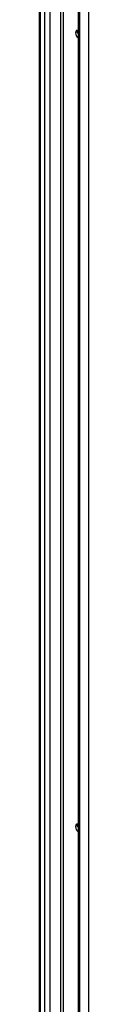
# Model space of a CAD drawing. Units: millimetres. Extents: x 473 to 1320, y 193 to 2311.
# Drawn here: x 868 to 895, y 717 to 1249 of the extents above; entities that cross this region are included whole.
import ezdxf

# ---------------------------------------------------------------- set-up
doc = ezdxf.new("R2010")
doc.units = ezdxf.units.MM
doc.header["$LTSCALE"] = 162.795415
doc.layers.get('0').update_dxf_attribs({"linetype": 'CONTINUOUS'})

msp = doc.modelspace()

# ---------------------------------------------------------------- linework, layer by layer
at = {"color": 7, "linetype": 'Continuous'}
for p, q in [((879.71, 245.61), (879.71, 1816.97)), ((881.12, 1816.97), (881.12, 245.61)), ((889.2, 1817.91), (889.2, 205.52)), ((889.93, 1816.89), (889.93, 204.5)), ((894.88, 201.64), (894.88, 1814.03)), ((868.13, 1811.83), (868.13, 240.94)), ((868.71, 1811.48), (868.71, 240.12)), ((871.19, 238.69), (871.19, 1810.05)), ((873.92, 1810.7), (873.92, 239.34))]:
    msp.add_line(p, q, dxfattribs=at)
for points in [[(888.06, 1242.83), (887.82, 1242.57), (887.74, 1242.16), (887.74, 1241.81)], [(887.74, 1241.81), (887.74, 1240.74), (888.33, 1239.62), (889.15, 1238.93)], [(888.98, 1241.4), (888.87, 1241.73), (888.8, 1242.07), (888.8, 1242.42)], [(888.06, 814.16), (887.82, 813.9), (887.74, 813.5), (887.74, 813.14)], [(888.98, 812.74), (888.87, 813.06), (888.8, 813.41), (888.8, 813.75)], [(887.74, 813.14), (887.74, 812.07), (888.33, 810.96), (889.15, 810.26)]]:
    msp.add_open_spline(points, degree=3, dxfattribs=at)
for points, knots in [([(888.27, 1243), (888.24, 1242.97), (888.16, 1242.92), (888.1, 1242.86), (888.06, 1242.83)], [0, 0, 0, 0, 0.496022, 1, 1, 1, 1]), ([(888.58, 1243.1), (888.53, 1243.1), (888.42, 1243.07), (888.32, 1243.02), (888.27, 1243)], [0, 0, 0, 0, 0.505422, 1, 1, 1, 1]), ([(888.97, 1243.1), (888.9, 1243.11), (888.77, 1243.12), (888.64, 1243.11), (888.58, 1243.1)], [0, 0, 0, 0, 0.515173, 1, 1, 1, 1]), ([(888.8, 1242.42), (888.8, 1242.48), (888.8, 1242.6), (888.82, 1242.72), (888.83, 1242.78)], [0, 0, 0, 0, 0.510733, 1, 1, 1, 1]), ([(888.83, 1242.78), (888.83, 1242.82), (888.85, 1242.91), (888.88, 1242.99), (888.89, 1243.03)], [0, 0, 0, 0, 0.509541, 1, 1, 1, 1]), ([(888.27, 814.33), (888.24, 814.31), (888.16, 814.26), (888.1, 814.2), (888.06, 814.16)], [0, 0, 0, 0, 0.496022, 1, 1, 1, 1]), ([(888.58, 814.44), (888.53, 814.43), (888.42, 814.4), (888.32, 814.36), (888.27, 814.33)], [0, 0, 0, 0, 0.505422, 1, 1, 1, 1]), ([(888.97, 814.43), (888.9, 814.45), (888.77, 814.46), (888.64, 814.45), (888.58, 814.44)], [0, 0, 0, 0, 0.515173, 1, 1, 1, 1]), ([(888.8, 813.75), (888.8, 813.82), (888.8, 813.94), (888.82, 814.05), (888.83, 814.11)], [0, 0, 0, 0, 0.510733, 1, 1, 1, 1]), ([(888.83, 814.11), (888.83, 814.16), (888.85, 814.24), (888.88, 814.33), (888.89, 814.37)], [0, 0, 0, 0, 0.509541, 1, 1, 1, 1])]:
    msp.add_open_spline(points, degree=3, knots=knots, dxfattribs=at)

doc.saveas('drawing.dxf')
